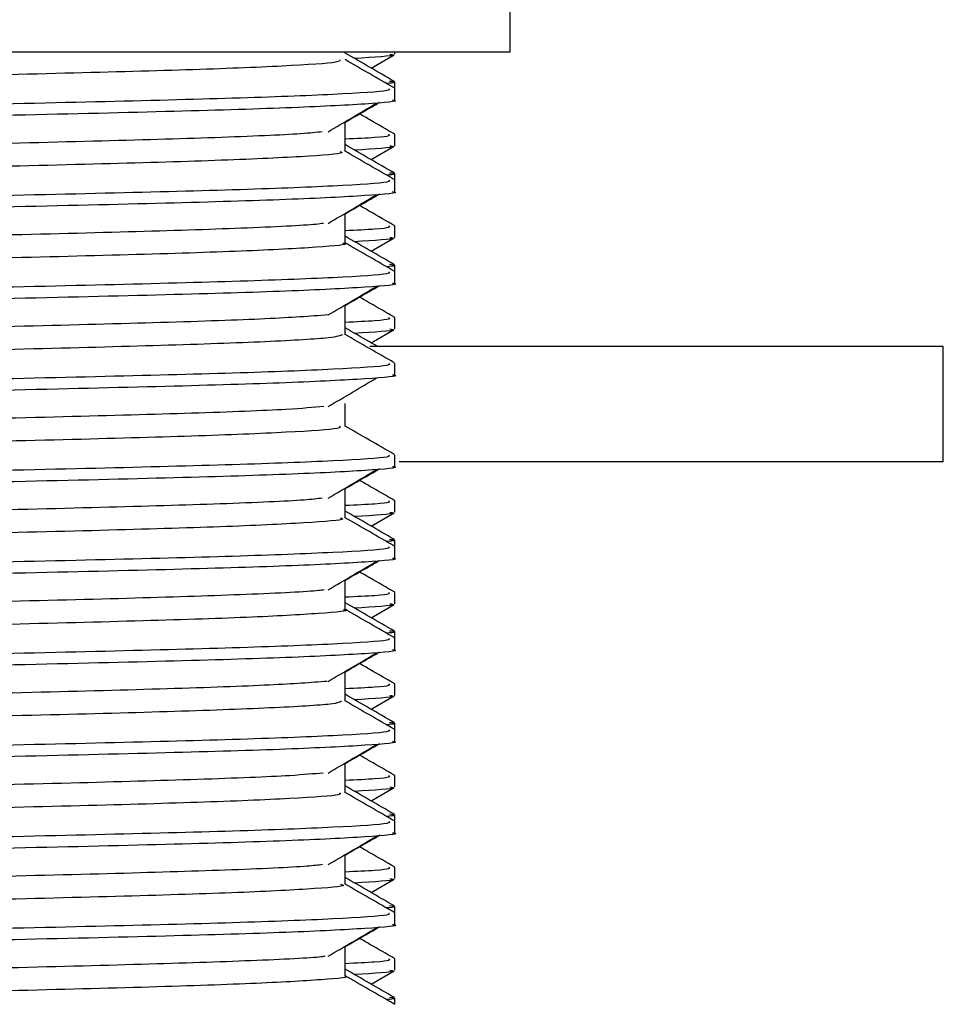
# Model space of a CAD drawing. Units: millimetres. Extents: x 3 to 2496, y 5 to 2495.
# Drawn here: x 1933 to 1949, y 1158 to 1175 of the extents above; entities that cross this region are included whole.
import ezdxf

# ---------------------------------------------------------------- set-up
doc = ezdxf.new("R2010")
doc.units = ezdxf.units.MM

msp = doc.modelspace()

# ---------------------------------------------------------------- linework, layer by layer
at = {"color": 7, "linetype": 'Continuous', "lineweight": 25}
for p, q in [((1941.047, 1174.019), (1941.047, 1176.919)), ((1941.047, 1174.019), (1911.047, 1174.019)), ((1938.187, 1173.999), (1938.187, 1174.026)), ((1938.637, 1173.744), (1939.037, 1173.975)), ((1939.047, 1173.985), (1939.047, 1174.019)), ((1939.047, 1173.389), (1939.047, 1173.504)), ((1939.047, 1173.191), (1939.047, 1173.389)), ((1939.047, 1172.397), (1939.047, 1172.595)), ((1938.637, 1172.156), (1939.037, 1172.388)), ((1939.047, 1171.802), (1939.047, 1171.916)), ((1939.047, 1171.603), (1939.047, 1171.802)), ((1939.047, 1170.81), (1939.047, 1171.008)), ((1938.637, 1170.569), (1939.037, 1170.8)), ((1939.047, 1170.214), (1939.047, 1170.329)), ((1939.047, 1170.016), (1939.047, 1170.214)), ((1939.047, 1169.222), (1939.047, 1169.42)), ((1938.637, 1168.981), (1939.037, 1169.213)), ((1948.547, 1168.919), (1938.615, 1168.919)), ((1948.547, 1166.919), (1948.547, 1168.919)), ((1939.047, 1168.428), (1939.047, 1168.627)), ((1939.047, 1166.841), (1939.047, 1167.039)), ((1948.547, 1166.919), (1939.125, 1166.919)), ((1939.047, 1166.047), (1939.047, 1166.245)), ((1938.637, 1165.806), (1939.037, 1166.038)), ((1939.047, 1165.452), (1939.047, 1165.566)), ((1939.047, 1165.253), (1939.047, 1165.452)), ((1939.047, 1164.46), (1939.047, 1164.658)), ((1938.637, 1164.219), (1939.037, 1164.45)), ((1939.047, 1163.864), (1939.047, 1163.979)), ((1939.047, 1163.666), (1939.047, 1163.864)), ((1938.187, 1163.153), (1938.187, 1163.28)), ((1938.187, 1162.887), (1938.187, 1163.047)), ((1939.047, 1162.872), (1939.047, 1163.07)), ((1938.637, 1162.631), (1939.037, 1162.863)), ((1939.047, 1162.277), (1939.047, 1162.391)), ((1939.047, 1162.078), (1939.047, 1162.277)), ((1938.187, 1161.525), (1938.187, 1161.692)), ((1938.187, 1161.299), (1938.187, 1161.489)), ((1939.047, 1161.285), (1939.047, 1161.483)), ((1938.637, 1161.044), (1939.037, 1161.275)), ((1939.047, 1160.689), (1939.047, 1160.804)), ((1939.047, 1160.491), (1939.047, 1160.689)), ((1939.047, 1159.697), (1939.047, 1159.895)), ((1938.637, 1159.456), (1939.037, 1159.688)), ((1939.047, 1159.102), (1939.047, 1159.216)), ((1939.047, 1158.903), (1939.047, 1159.102)), ((1939.047, 1158.11), (1939.047, 1158.308)), ((1938.637, 1157.869), (1939.037, 1158.1)), ((1939.047, 1157.514), (1939.047, 1157.629))]:
    msp.add_line(p, q, dxfattribs=at)
for points, knots in [([(1939.04, 1173.511), (1938.897, 1173.594), (1938.613, 1173.758), (1938.328, 1173.922), (1938.187, 1174.004)], [0, 0, 0, 0, 0.503544, 1, 1, 1, 1]), ([(1938.964, 1173.985), (1938.991, 1173.98), (1939.117, 1173.955), (1938.688, 1173.929), (1938.351, 1173.909)], [0, 0, 0, 0, 0.213819, 1, 1, 1, 1]), ([(1938.097, 1173.885), (1938.1, 1173.872), (1938.107, 1173.837), (1937.202, 1173.777), (1935.55, 1173.71), (1933.236, 1173.649), (1930.45, 1173.581), (1927.367, 1173.514), (1924.199, 1173.452), (1921.15, 1173.385), (1918.434, 1173.318), (1916.213, 1173.256), (1914.689, 1173.188), (1913.925, 1173.133), (1913.985, 1173.102), (1914.004, 1173.093)], [0, 0, 0, 0, 0.052765, 0.136091, 0.219044, 0.300458, 0.383748, 0.466758, 0.548153, 0.631405, 0.714468, 0.795851, 0.879062, 0.962176, 1, 1, 1, 1]), ([(1939.037, 1173.399), (1938.894, 1173.481), (1938.61, 1173.645), (1938.327, 1173.809), (1938.187, 1173.889)], [0, 0, 0, 0, 0.506486, 1, 1, 1, 1]), ([(1938.905, 1173.481), (1938.971, 1173.487), (1939.098, 1173.497), (1939, 1173.507), (1938.953, 1173.512)], [0, 0, 0, 0, 0.5130883, 1, 1, 1, 1]), ([(1938.943, 1173.389), (1938.956, 1173.377), (1938.993, 1173.344), (1938.089, 1173.286), (1936.373, 1173.219), (1933.93, 1173.157), (1930.766, 1173.084), (1926.964, 1173.008), (1922.838, 1172.933), (1919.047, 1172.849), (1915.902, 1172.774), (1913.866, 1172.693), (1912.951, 1172.633), (1913.122, 1172.602), (1913.154, 1172.596)], [0, 0, 0, 0, 0.046852, 0.130303, 0.213581, 0.295169, 0.378586, 0.479032, 0.578147, 0.67929, 0.778297, 0.878888, 0.977583, 1, 1, 1, 1]), ([(1939.01, 1173.191), (1939.022, 1173.189), (1939.162, 1173.166), (1938.61, 1173.12), (1937.312, 1173.052), (1935.142, 1172.987), (1932.335, 1172.921), (1929.033, 1172.85), (1925.517, 1172.785), (1922.038, 1172.717), (1918.87, 1172.646), (1916.222, 1172.582), (1914.298, 1172.515), (1913.182, 1172.451), (1913.145, 1172.413), (1913.129, 1172.397)], [0, 0, 0, 0, 0.0076567, 0.0900608, 0.1736404, 0.2556092, 0.3410284, 0.4276753, 0.5125266, 0.5981636, 0.6847711, 0.7679722, 0.8522268, 0.9372767, 1, 1, 1, 1]), ([(1937.891, 1172.64), (1938.033, 1172.723), (1938.316, 1172.888), (1938.594, 1173.054), (1938.733, 1173.136)], [0, 0, 0, 0, 0.500361, 1, 1, 1, 1]), ([(1938.179, 1172.8), (1938.322, 1172.883), (1938.526, 1173), (1938.73, 1173.118), (1938.79, 1173.153)], [0, 0, 0, 0, 0.702524, 1, 1, 1, 1]), ([(1939.047, 1172.596), (1938.903, 1172.679), (1938.7, 1172.797), (1938.497, 1172.914), (1938.437, 1172.949)], [0, 0, 0, 0, 0.704873, 1, 1, 1, 1]), ([(1938.187, 1172.412), (1938.187, 1172.478), (1938.187, 1172.609), (1938.187, 1172.74), (1938.187, 1172.805)], [0, 0, 0, 0, 0.504477, 1, 1, 1, 1]), ([(1937.792, 1172.639), (1937.687, 1172.628), (1937.382, 1172.594), (1936.028, 1172.536), (1933.904, 1172.475), (1931.219, 1172.408), (1928.195, 1172.34), (1925.029, 1172.278), (1921.929, 1172.212), (1919.106, 1172.144), (1916.74, 1172.082), (1915.017, 1172.016), (1914.024, 1171.953), (1913.993, 1171.917), (1913.98, 1171.901)], [0, 0, 0, 0, 0.0470732, 0.1365424, 0.2239849, 0.3129974, 0.4025019, 0.4899767, 0.5789222, 0.6684588, 0.7559722, 0.8448477, 0.934413, 1, 1, 1, 1]), ([(1938.187, 1172.298), (1938.187, 1172.364), (1938.187, 1172.496), (1938.187, 1172.628), (1938.187, 1172.695)], [0, 0, 0, 0, 0.500704, 1, 1, 1, 1]), ([(1938.939, 1172.596), (1938.964, 1172.577), (1939, 1172.549), (1938.378, 1172.52), (1938.187, 1172.511)], [0, 0, 0, 0, 0.692824, 1, 1, 1, 1]), ([(1939.04, 1171.924), (1938.897, 1172.006), (1938.613, 1172.17), (1938.328, 1172.335), (1938.187, 1172.416)], [0, 0, 0, 0, 0.503565, 1, 1, 1, 1]), ([(1938.964, 1172.397), (1938.991, 1172.392), (1939.117, 1172.367), (1938.688, 1172.342), (1938.351, 1172.321)], [0, 0, 0, 0, 0.21382, 1, 1, 1, 1]), ([(1938.094, 1172.298), (1938.118, 1172.29), (1938.204, 1172.261), (1937.511, 1172.208), (1936.061, 1172.14), (1933.895, 1172.078), (1931.221, 1172.011), (1928.195, 1171.943), (1925.029, 1171.882), (1921.929, 1171.815), (1919.106, 1171.747), (1916.74, 1171.685), (1915.018, 1171.619), (1914.028, 1171.557), (1913.997, 1171.521), (1913.984, 1171.505)], [0, 0, 0, 0, 0.031272, 0.114209, 0.197512, 0.278928, 0.361805, 0.445141, 0.526587, 0.609402, 0.692767, 0.774249, 0.856999, 0.940392, 1, 1, 1, 1]), ([(1939.037, 1171.811), (1938.894, 1171.894), (1938.61, 1172.057), (1938.327, 1172.221), (1938.187, 1172.302)], [0, 0, 0, 0, 0.506534, 1, 1, 1, 1]), ([(1938.905, 1171.894), (1938.971, 1171.899), (1939.098, 1171.909), (1939, 1171.919), (1938.953, 1171.924)], [0, 0, 0, 0, 0.51305, 1, 1, 1, 1]), ([(1938.943, 1171.802), (1938.956, 1171.79), (1938.993, 1171.757), (1938.089, 1171.698), (1936.373, 1171.631), (1933.93, 1171.569), (1930.766, 1171.497), (1926.964, 1171.421), (1922.838, 1171.345), (1919.047, 1171.261), (1915.902, 1171.186), (1913.866, 1171.105), (1912.951, 1171.046), (1913.122, 1171.014), (1913.154, 1171.008)], [0, 0, 0, 0, 0.046853, 0.130303, 0.213582, 0.29517, 0.378588, 0.479035, 0.57815, 0.679294, 0.778301, 0.878893, 0.977588, 1, 1, 1, 1]), ([(1939.01, 1171.603), (1939.022, 1171.601), (1939.162, 1171.578), (1938.61, 1171.533), (1937.312, 1171.464), (1935.142, 1171.4), (1932.335, 1171.334), (1929.033, 1171.262), (1925.517, 1171.197), (1922.038, 1171.129), (1918.87, 1171.059), (1916.222, 1170.995), (1914.298, 1170.928), (1913.182, 1170.864), (1913.145, 1170.826), (1913.129, 1170.81)], [0, 0, 0, 0, 0.007657, 0.090061, 0.17364, 0.255609, 0.341028, 0.427675, 0.512527, 0.598164, 0.684771, 0.767972, 0.852227, 0.937277, 1, 1, 1, 1]), ([(1937.891, 1171.052), (1938.033, 1171.135), (1938.317, 1171.301), (1938.594, 1171.466), (1938.733, 1171.549)], [0, 0, 0, 0, 0.500389, 1, 1, 1, 1]), ([(1938.179, 1171.213), (1938.322, 1171.295), (1938.526, 1171.413), (1938.73, 1171.531), (1938.79, 1171.566)], [0, 0, 0, 0, 0.702562, 1, 1, 1, 1]), ([(1939.047, 1171.009), (1938.903, 1171.092), (1938.7, 1171.209), (1938.497, 1171.327), (1938.437, 1171.361)], [0, 0, 0, 0, 0.704916, 1, 1, 1, 1]), ([(1938.187, 1170.824), (1938.187, 1170.89), (1938.187, 1171.021), (1938.187, 1171.152), (1938.187, 1171.217)], [0, 0, 0, 0, 0.50451, 1, 1, 1, 1]), ([(1937.813, 1171.052), (1937.776, 1171.046), (1937.594, 1171.019), (1936.475, 1170.966), (1934.531, 1170.903), (1931.963, 1170.839), (1929.013, 1170.77), (1925.863, 1170.707), (1922.726, 1170.643), (1919.807, 1170.574), (1917.315, 1170.51), (1915.375, 1170.446), (1914.246, 1170.378), (1913.775, 1170.335), (1913.909, 1170.314), (1913.91, 1170.313)], [0, 0, 0, 0, 0.023389, 0.113054, 0.20094, 0.289334, 0.379008, 0.466978, 0.555281, 0.64496, 0.73302, 0.821228, 0.91091, 0.999067, 1, 1, 1, 1]), ([(1938.187, 1170.71), (1938.187, 1170.776), (1938.187, 1170.909), (1938.187, 1171.041), (1938.187, 1171.107)], [0, 0, 0, 0, 0.5007577, 1, 1, 1, 1]), ([(1938.939, 1171.008), (1938.964, 1170.989), (1939, 1170.962), (1938.378, 1170.932), (1938.187, 1170.923)], [0, 0, 0, 0, 0.692838, 1, 1, 1, 1]), ([(1938.145, 1170.711), (1938.159, 1170.708), (1938.286, 1170.684), (1937.759, 1170.638), (1936.527, 1170.57), (1934.517, 1170.507), (1931.967, 1170.442), (1929.012, 1170.373), (1925.863, 1170.31), (1922.725, 1170.246), (1919.809, 1170.177), (1917.308, 1170.114), (1915.401, 1170.049), (1914.149, 1169.981), (1913.988, 1169.939), (1913.908, 1169.917)], [0, 0, 0, 0, 0.009907, 0.092274, 0.175741, 0.257553, 0.339837, 0.423313, 0.505203, 0.587402, 0.670883, 0.752857, 0.834968, 0.918451, 1, 1, 1, 1]), ([(1939.04, 1170.336), (1938.897, 1170.419), (1938.613, 1170.583), (1938.328, 1170.747), (1938.187, 1170.829)], [0, 0, 0, 0, 0.503585, 1, 1, 1, 1]), ([(1939.037, 1170.224), (1938.894, 1170.306), (1938.61, 1170.47), (1938.327, 1170.634), (1938.187, 1170.714)], [0, 0, 0, 0, 0.506583, 1, 1, 1, 1]), ([(1938.964, 1170.81), (1938.991, 1170.805), (1939.117, 1170.78), (1938.688, 1170.754), (1938.351, 1170.734)], [0, 0, 0, 0, 0.21382, 1, 1, 1, 1]), ([(1938.905, 1170.306), (1938.971, 1170.312), (1939.098, 1170.322), (1939, 1170.332), (1938.953, 1170.337)], [0, 0, 0, 0, 0.5130113, 1, 1, 1, 1]), ([(1938.943, 1170.214), (1938.956, 1170.202), (1938.993, 1170.169), (1938.089, 1170.111), (1936.373, 1170.044), (1933.93, 1169.982), (1930.766, 1169.909), (1926.964, 1169.833), (1922.838, 1169.758), (1919.047, 1169.674), (1915.902, 1169.599), (1913.866, 1169.518), (1912.951, 1169.458), (1913.122, 1169.427), (1913.154, 1169.421)], [0, 0, 0, 0, 0.0468529, 0.1303039, 0.2135834, 0.2951718, 0.3785898, 0.4790372, 0.5781533, 0.6792972, 0.7783053, 0.8788976, 0.9775935, 1, 1, 1, 1]), ([(1939.01, 1170.016), (1939.022, 1170.014), (1939.162, 1169.991), (1938.61, 1169.945), (1937.312, 1169.877), (1935.142, 1169.812), (1932.335, 1169.746), (1929.033, 1169.675), (1925.517, 1169.61), (1922.038, 1169.542), (1918.87, 1169.471), (1916.222, 1169.407), (1914.298, 1169.34), (1913.182, 1169.276), (1913.145, 1169.238), (1913.129, 1169.222)], [0, 0, 0, 0, 0.007657, 0.090061, 0.17364, 0.255609, 0.341028, 0.427675, 0.512527, 0.598164, 0.684771, 0.767972, 0.852227, 0.937277, 1, 1, 1, 1]), ([(1937.891, 1169.465), (1938.033, 1169.548), (1938.317, 1169.713), (1938.594, 1169.879), (1938.733, 1169.961)], [0, 0, 0, 0, 0.500416, 1, 1, 1, 1]), ([(1938.179, 1169.625), (1938.322, 1169.708), (1938.526, 1169.825), (1938.73, 1169.943), (1938.79, 1169.978)], [0, 0, 0, 0, 0.702601, 1, 1, 1, 1]), ([(1939.047, 1169.421), (1938.903, 1169.504), (1938.7, 1169.622), (1938.497, 1169.739), (1938.437, 1169.774)], [0, 0, 0, 0, 0.704958, 1, 1, 1, 1]), ([(1938.187, 1169.237), (1938.187, 1169.303), (1938.187, 1169.434), (1938.187, 1169.565), (1938.187, 1169.63)], [0, 0, 0, 0, 0.504542, 1, 1, 1, 1]), ([(1938.187, 1169.123), (1938.187, 1169.189), (1938.187, 1169.321), (1938.187, 1169.454), (1938.187, 1169.52)], [0, 0, 0, 0, 0.500811, 1, 1, 1, 1]), ([(1937.891, 1169.465), (1937.58, 1169.442), (1936.962, 1169.397), (1935.094, 1169.332), (1932.684, 1169.269), (1929.814, 1169.201), (1926.696, 1169.135), (1923.537, 1169.073), (1920.54, 1169.005), (1917.919, 1168.939), (1915.821, 1168.877), (1914.465, 1168.808), (1913.851, 1168.758), (1913.961, 1168.731), (1913.984, 1168.726)], [0, 0, 0, 0, 0.0896109, 0.1782161, 0.2659199, 0.3555452, 0.4442314, 0.5318736, 0.6214784, 0.7102426, 0.7978296, 0.8874107, 0.9762498, 1, 1, 1, 1]), ([(1938.939, 1169.421), (1938.964, 1169.402), (1939, 1169.374), (1938.378, 1169.345), (1938.187, 1169.336)], [0, 0, 0, 0, 0.692853, 1, 1, 1, 1]), ([(1938.745, 1168.919), (1938.7, 1168.945), (1938.514, 1169.052), (1938.328, 1169.16), (1938.187, 1169.241)], [0, 0, 0, 0, 0.24094, 1, 1, 1, 1]), ([(1938.964, 1169.222), (1938.991, 1169.217), (1939.117, 1169.192), (1938.688, 1169.167), (1938.351, 1169.146)], [0, 0, 0, 0, 0.21382, 1, 1, 1, 1]), ([(1938.139, 1169.122), (1938.101, 1169.105), (1938.017, 1169.065), (1936.913, 1169), (1935.107, 1168.935), (1932.681, 1168.872), (1929.815, 1168.804), (1926.696, 1168.738), (1923.537, 1168.676), (1920.54, 1168.608), (1917.919, 1168.542), (1915.821, 1168.48), (1914.467, 1168.411), (1913.853, 1168.362), (1913.959, 1168.335), (1913.98, 1168.33)], [0, 0, 0, 0, 0.070303, 0.153795, 0.23632, 0.318006, 0.401482, 0.484083, 0.565712, 0.649168, 0.731842, 0.813419, 0.896853, 0.979597, 1, 1, 1, 1]), ([(1939.037, 1168.636), (1938.894, 1168.719), (1938.61, 1168.882), (1938.327, 1169.046), (1938.187, 1169.127)], [0, 0, 0, 0, 0.506631, 1, 1, 1, 1]), ([(1938.943, 1168.627), (1938.956, 1168.615), (1938.993, 1168.582), (1938.089, 1168.523), (1936.373, 1168.456), (1933.93, 1168.394), (1930.766, 1168.322), (1926.964, 1168.246), (1922.838, 1168.17), (1919.047, 1168.086), (1915.902, 1168.011), (1913.866, 1167.93), (1912.951, 1167.871), (1913.122, 1167.839), (1913.154, 1167.833)], [0, 0, 0, 0, 0.046853, 0.130305, 0.213585, 0.295173, 0.378592, 0.47904, 0.578156, 0.679301, 0.778309, 0.878902, 0.977599, 1, 1, 1, 1]), ([(1939.01, 1168.428), (1939.022, 1168.426), (1939.162, 1168.403), (1938.61, 1168.358), (1937.312, 1168.289), (1935.142, 1168.225), (1932.335, 1168.159), (1929.033, 1168.087), (1925.517, 1168.022), (1922.038, 1167.954), (1918.87, 1167.884), (1916.222, 1167.82), (1914.298, 1167.753), (1913.182, 1167.689), (1913.145, 1167.651), (1913.129, 1167.635)], [0, 0, 0, 0, 0.007657, 0.090061, 0.17364, 0.255609, 0.341028, 0.427675, 0.512527, 0.598164, 0.684771, 0.767972, 0.852227, 0.937277, 1, 1, 1, 1]), ([(1937.891, 1167.877), (1938.033, 1167.96), (1938.318, 1168.126), (1938.594, 1168.291), (1938.733, 1168.374)], [0, 0, 0, 0, 0.500443, 1, 1, 1, 1]), ([(1937.816, 1167.877), (1937.633, 1167.861), (1937.202, 1167.822), (1935.63, 1167.76), (1933.373, 1167.699), (1930.601, 1167.631), (1927.529, 1167.564), (1924.36, 1167.502), (1921.3, 1167.435), (1918.562, 1167.368), (1916.313, 1167.306), (1914.748, 1167.239), (1913.94, 1167.182), (1913.988, 1167.15), (1914.004, 1167.138)], [0, 0, 0, 0, 0.066206, 0.155364, 0.242748, 0.332109, 0.421323, 0.508698, 0.598012, 0.687279, 0.77465, 0.863915, 0.953232, 1, 1, 1, 1]), ([(1938.187, 1167.535), (1938.187, 1167.601), (1938.187, 1167.734), (1938.187, 1167.866), (1938.187, 1167.932)], [0, 0, 0, 0, 0.5008643, 1, 1, 1, 1]), ([(1938.092, 1167.535), (1938.102, 1167.523), (1938.128, 1167.489), (1937.267, 1167.431), (1935.653, 1167.364), (1933.367, 1167.302), (1930.602, 1167.234), (1927.529, 1167.167), (1924.36, 1167.106), (1921.3, 1167.038), (1918.562, 1166.971), (1916.313, 1166.909), (1914.749, 1166.842), (1913.944, 1166.785), (1913.989, 1166.753), (1914.005, 1166.743)], [0, 0, 0, 0, 0.048529, 0.131798, 0.214838, 0.296225, 0.379454, 0.462545, 0.543924, 0.627109, 0.71025, 0.791625, 0.874764, 0.957951, 1, 1, 1, 1]), ([(1939.037, 1167.049), (1938.894, 1167.131), (1938.61, 1167.295), (1938.327, 1167.459), (1938.187, 1167.539)], [0, 0, 0, 0, 0.506679, 1, 1, 1, 1]), ([(1938.943, 1167.039), (1938.956, 1167.027), (1938.993, 1166.994), (1938.089, 1166.936), (1936.373, 1166.869), (1933.93, 1166.807), (1930.766, 1166.734), (1926.964, 1166.658), (1922.838, 1166.583), (1919.047, 1166.499), (1915.902, 1166.424), (1913.866, 1166.343), (1912.951, 1166.283), (1913.122, 1166.252), (1913.154, 1166.246)], [0, 0, 0, 0, 0.046853, 0.130305, 0.213586, 0.295175, 0.378594, 0.479042, 0.578159, 0.679304, 0.778313, 0.878907, 0.977604, 1, 1, 1, 1]), ([(1939.01, 1166.841), (1939.022, 1166.839), (1939.162, 1166.816), (1938.61, 1166.77), (1937.312, 1166.702), (1935.142, 1166.637), (1932.335, 1166.571), (1929.033, 1166.5), (1925.517, 1166.435), (1922.038, 1166.367), (1918.87, 1166.296), (1916.222, 1166.232), (1914.298, 1166.165), (1913.182, 1166.101), (1913.145, 1166.063), (1913.129, 1166.047)], [0, 0, 0, 0, 0.007657, 0.090061, 0.17364, 0.255609, 0.341028, 0.427675, 0.512527, 0.598164, 0.684771, 0.767972, 0.852227, 0.937277, 1, 1, 1, 1]), ([(1937.891, 1166.29), (1938.034, 1166.373), (1938.318, 1166.538), (1938.594, 1166.704), (1938.733, 1166.786)], [0, 0, 0, 0, 0.50047, 1, 1, 1, 1]), ([(1938.179, 1166.45), (1938.322, 1166.533), (1938.526, 1166.65), (1938.73, 1166.768), (1938.79, 1166.803)], [0, 0, 0, 0, 0.7026784, 1, 1, 1, 1]), ([(1939.047, 1166.246), (1938.903, 1166.329), (1938.7, 1166.447), (1938.497, 1166.564), (1938.437, 1166.599)], [0, 0, 0, 0, 0.705044, 1, 1, 1, 1]), ([(1938.187, 1166.062), (1938.187, 1166.128), (1938.187, 1166.259), (1938.187, 1166.39), (1938.187, 1166.455)], [0, 0, 0, 0, 0.504608, 1, 1, 1, 1]), ([(1937.792, 1166.289), (1937.703, 1166.279), (1937.425, 1166.246), (1936.119, 1166.19), (1934.029, 1166.128), (1931.366, 1166.062), (1928.356, 1165.994), (1925.192, 1165.932), (1922.083, 1165.866), (1919.241, 1165.797), (1916.848, 1165.735), (1915.088, 1165.669), (1914.046, 1165.606), (1913.993, 1165.568), (1913.969, 1165.551)], [0, 0, 0, 0, 0.042463, 0.131992, 0.219494, 0.308406, 0.397965, 0.485509, 0.57435, 0.663936, 0.751529, 0.840295, 0.929904, 1, 1, 1, 1]), ([(1938.187, 1165.948), (1938.187, 1166.014), (1938.187, 1166.146), (1938.187, 1166.279), (1938.187, 1166.345)], [0, 0, 0, 0, 0.500917, 1, 1, 1, 1]), ([(1938.939, 1166.246), (1938.964, 1166.227), (1939, 1166.199), (1938.378, 1166.17), (1938.187, 1166.161)], [0, 0, 0, 0, 0.692882, 1, 1, 1, 1]), ([(1938.099, 1165.948), (1938.124, 1165.941), (1938.222, 1165.913), (1937.564, 1165.861), (1936.155, 1165.793), (1934.02, 1165.731), (1931.369, 1165.665), (1928.355, 1165.597), (1925.192, 1165.535), (1922.083, 1165.469), (1919.241, 1165.401), (1916.848, 1165.338), (1915.089, 1165.273), (1914.051, 1165.209), (1913.997, 1165.172), (1913.973, 1165.155)], [0, 0, 0, 0, 0.027123, 0.109962, 0.19331, 0.274771, 0.357546, 0.440922, 0.522423, 0.605131, 0.688533, 0.770079, 0.852717, 0.93614, 1, 1, 1, 1]), ([(1939.04, 1165.574), (1938.897, 1165.656), (1938.613, 1165.82), (1938.328, 1165.985), (1938.187, 1166.066)], [0, 0, 0, 0, 0.503646, 1, 1, 1, 1]), ([(1939.037, 1165.461), (1938.893, 1165.544), (1938.61, 1165.708), (1938.327, 1165.871), (1938.187, 1165.952)], [0, 0, 0, 0, 0.506728, 1, 1, 1, 1]), ([(1938.964, 1166.047), (1938.991, 1166.042), (1939.117, 1166.017), (1938.688, 1165.992), (1938.351, 1165.971)], [0, 0, 0, 0, 0.21382, 1, 1, 1, 1]), ([(1938.905, 1165.544), (1938.971, 1165.549), (1939.098, 1165.559), (1939, 1165.569), (1938.953, 1165.574)], [0, 0, 0, 0, 0.512896, 1, 1, 1, 1]), ([(1938.943, 1165.452), (1938.956, 1165.44), (1938.993, 1165.407), (1938.089, 1165.348), (1936.373, 1165.281), (1933.93, 1165.219), (1930.766, 1165.147), (1926.964, 1165.071), (1922.838, 1164.995), (1919.047, 1164.911), (1915.902, 1164.836), (1913.866, 1164.755), (1912.951, 1164.696), (1913.122, 1164.664), (1913.154, 1164.658)], [0, 0, 0, 0, 0.046854, 0.130306, 0.213587, 0.295176, 0.378596, 0.479045, 0.578162, 0.679308, 0.778317, 0.878911, 0.977609, 1, 1, 1, 1]), ([(1939.01, 1165.253), (1939.022, 1165.251), (1939.162, 1165.228), (1938.61, 1165.183), (1937.312, 1165.114), (1935.142, 1165.05), (1932.335, 1164.984), (1929.033, 1164.912), (1925.517, 1164.847), (1922.038, 1164.779), (1918.87, 1164.709), (1916.222, 1164.645), (1914.298, 1164.578), (1913.182, 1164.514), (1913.145, 1164.476), (1913.129, 1164.46)], [0, 0, 0, 0, 0.007657, 0.090061, 0.17364, 0.255609, 0.341028, 0.427675, 0.512527, 0.598164, 0.684771, 0.767972, 0.852227, 0.937277, 1, 1, 1, 1]), ([(1938.179, 1164.863), (1938.322, 1164.945), (1938.526, 1165.063), (1938.73, 1165.181), (1938.79, 1165.216)], [0, 0, 0, 0, 0.702717, 1, 1, 1, 1]), ([(1937.891, 1164.702), (1938.034, 1164.785), (1938.318, 1164.951), (1938.595, 1165.116), (1938.733, 1165.199)], [0, 0, 0, 0, 0.500496, 1, 1, 1, 1]), ([(1939.047, 1164.659), (1938.903, 1164.742), (1938.7, 1164.859), (1938.497, 1164.977), (1938.437, 1165.011)], [0, 0, 0, 0, 0.705087, 1, 1, 1, 1]), ([(1938.187, 1164.474), (1938.187, 1164.54), (1938.187, 1164.671), (1938.187, 1164.802), (1938.187, 1164.867)], [0, 0, 0, 0, 0.50464, 1, 1, 1, 1]), ([(1938.187, 1164.36), (1938.187, 1164.426), (1938.187, 1164.559), (1938.187, 1164.691), (1938.187, 1164.757)], [0, 0, 0, 0, 0.50097, 1, 1, 1, 1]), ([(1937.824, 1164.702), (1937.796, 1164.697), (1937.633, 1164.671), (1936.556, 1164.62), (1934.649, 1164.556), (1932.104, 1164.492), (1929.17, 1164.424), (1926.025, 1164.36), (1922.883, 1164.296), (1919.948, 1164.228), (1917.429, 1164.163), (1915.458, 1164.1), (1914.283, 1164.031), (1913.789, 1163.987), (1913.921, 1163.964), (1913.929, 1163.963)], [0, 0, 0, 0, 0.018799, 0.108478, 0.1965, 0.284753, 0.374436, 0.462552, 0.550708, 0.640392, 0.728606, 0.816665, 0.906347, 0.994655, 1, 1, 1, 1]), ([(1938.939, 1164.658), (1938.964, 1164.639), (1939, 1164.612), (1938.378, 1164.582), (1938.187, 1164.573)], [0, 0, 0, 0, 0.692896, 1, 1, 1, 1]), ([(1939.04, 1163.986), (1938.897, 1164.069), (1938.613, 1164.233), (1938.328, 1164.397), (1938.187, 1164.479)], [0, 0, 0, 0, 0.503666, 1, 1, 1, 1]), ([(1939.037, 1163.874), (1938.893, 1163.956), (1938.61, 1164.12), (1938.327, 1164.284), (1938.187, 1164.364)], [0, 0, 0, 0, 0.506776, 1, 1, 1, 1]), ([(1938.964, 1164.46), (1938.991, 1164.455), (1939.117, 1164.43), (1938.688, 1164.404), (1938.351, 1164.384)], [0, 0, 0, 0, 0.21382, 1, 1, 1, 1]), ([(1938.161, 1164.361), (1938.17, 1164.359), (1938.301, 1164.336), (1937.799, 1164.292), (1936.613, 1164.223), (1934.634, 1164.16), (1932.109, 1164.095), (1929.169, 1164.027), (1926.025, 1163.963), (1922.883, 1163.899), (1919.948, 1163.831), (1917.429, 1163.767), (1915.458, 1163.703), (1914.286, 1163.634), (1913.789, 1163.591), (1913.916, 1163.569), (1913.921, 1163.568)], [0, 0, 0, 0, 0.0058357, 0.0881091, 0.1716247, 0.2535969, 0.3357835, 0.4193027, 0.5013624, 0.5834592, 0.6669792, 0.7491294, 0.8311366, 0.9146541, 0.9968923, 1, 1, 1, 1]), ([(1938.943, 1163.864), (1938.956, 1163.852), (1938.993, 1163.819), (1938.089, 1163.761), (1936.373, 1163.694), (1933.93, 1163.632), (1930.766, 1163.559), (1926.964, 1163.483), (1922.838, 1163.408), (1919.047, 1163.324), (1915.902, 1163.249), (1913.866, 1163.168), (1912.951, 1163.108), (1913.122, 1163.077), (1913.154, 1163.071)], [0, 0, 0, 0, 0.046854, 0.130307, 0.213588, 0.295178, 0.378598, 0.479047, 0.578165, 0.679311, 0.778322, 0.878916, 0.977614, 1, 1, 1, 1]), ([(1938.905, 1163.956), (1938.971, 1163.962), (1939.098, 1163.972), (1939, 1163.982), (1938.953, 1163.987)], [0, 0, 0, 0, 0.512857, 1, 1, 1, 1]), ([(1939.01, 1163.666), (1939.022, 1163.664), (1939.162, 1163.641), (1938.61, 1163.595), (1937.312, 1163.527), (1935.142, 1163.462), (1932.335, 1163.396), (1929.033, 1163.325), (1925.517, 1163.26), (1922.038, 1163.192), (1918.87, 1163.121), (1916.222, 1163.057), (1914.298, 1162.99), (1913.182, 1162.926), (1913.145, 1162.888), (1913.129, 1162.872)], [0, 0, 0, 0, 0.007657, 0.090061, 0.17364, 0.255609, 0.341028, 0.427675, 0.512527, 0.598164, 0.684771, 0.767972, 0.852227, 0.937277, 1, 1, 1, 1]), ([(1937.891, 1163.115), (1938.034, 1163.198), (1938.319, 1163.363), (1938.595, 1163.529), (1938.733, 1163.611)], [0, 0, 0, 0, 0.500523, 1, 1, 1, 1]), ([(1938.179, 1163.275), (1938.322, 1163.358), (1938.526, 1163.475), (1938.73, 1163.593), (1938.79, 1163.628)], [0, 0, 0, 0, 0.702756, 1, 1, 1, 1]), ([(1939.047, 1163.071), (1938.903, 1163.154), (1938.7, 1163.272), (1938.497, 1163.389), (1938.437, 1163.424)], [0, 0, 0, 0, 0.70513, 1, 1, 1, 1]), ([(1938.187, 1162.773), (1938.187, 1162.839), (1938.187, 1162.971), (1938.187, 1163.104), (1938.187, 1163.17)], [0, 0, 0, 0, 0.501023, 1, 1, 1, 1]), ([(1937.877, 1163.115), (1937.592, 1163.093), (1937.012, 1163.05), (1935.202, 1162.985), (1932.821, 1162.922), (1929.969, 1162.854), (1926.859, 1162.788), (1923.696, 1162.726), (1920.686, 1162.658), (1918.041, 1162.592), (1915.913, 1162.53), (1914.515, 1162.462), (1913.867, 1162.41), (1913.968, 1162.382), (1913.992, 1162.376)], [0, 0, 0, 0, 0.085361, 0.174058, 0.261635, 0.351193, 0.439965, 0.527491, 0.617023, 0.705869, 0.79335, 0.882853, 0.971769, 1, 1, 1, 1]), ([(1938.939, 1163.071), (1938.964, 1163.052), (1939, 1163.024), (1938.378, 1162.995), (1938.187, 1162.986)], [0, 0, 0, 0, 0.692911, 1, 1, 1, 1]), ([(1939.04, 1162.399), (1938.897, 1162.481), (1938.613, 1162.645), (1938.328, 1162.81), (1938.187, 1162.891)], [0, 0, 0, 0, 0.503687, 1, 1, 1, 1]), ([(1938.964, 1162.872), (1938.991, 1162.867), (1939.117, 1162.842), (1938.688, 1162.817), (1938.351, 1162.796)], [0, 0, 0, 0, 0.2138201, 1, 1, 1, 1]), ([(1938.126, 1162.772), (1938.1, 1162.756), (1938.04, 1162.717), (1936.986, 1162.654), (1935.217, 1162.588), (1932.817, 1162.526), (1929.97, 1162.457), (1926.859, 1162.391), (1923.696, 1162.329), (1920.686, 1162.261), (1918.041, 1162.195), (1915.913, 1162.133), (1914.517, 1162.065), (1913.869, 1162.014), (1913.967, 1161.986), (1913.989, 1161.98)], [0, 0, 0, 0, 0.066056, 0.14952, 0.23216, 0.313757, 0.3972, 0.479912, 0.561461, 0.64488, 0.72766, 0.809168, 0.89256, 0.975404, 1, 1, 1, 1]), ([(1939.037, 1162.286), (1938.893, 1162.369), (1938.61, 1162.533), (1938.327, 1162.696), (1938.187, 1162.777)], [0, 0, 0, 0, 0.506825, 1, 1, 1, 1]), ([(1938.905, 1162.369), (1938.971, 1162.374), (1939.098, 1162.384), (1939, 1162.394), (1938.953, 1162.399)], [0, 0, 0, 0, 0.512819, 1, 1, 1, 1]), ([(1938.943, 1162.277), (1938.956, 1162.265), (1938.993, 1162.232), (1938.089, 1162.173), (1936.373, 1162.106), (1933.93, 1162.044), (1930.766, 1161.972), (1926.964, 1161.896), (1922.838, 1161.82), (1919.047, 1161.736), (1915.902, 1161.661), (1913.866, 1161.58), (1912.951, 1161.521), (1913.122, 1161.489), (1913.154, 1161.483)], [0, 0, 0, 0, 0.046854, 0.130307, 0.213589, 0.295179, 0.3786, 0.47905, 0.578168, 0.679315, 0.778326, 0.87892, 0.977619, 1, 1, 1, 1]), ([(1939.01, 1162.078), (1939.022, 1162.076), (1939.162, 1162.053), (1938.61, 1162.008), (1937.312, 1161.939), (1935.142, 1161.875), (1932.335, 1161.809), (1929.033, 1161.737), (1925.517, 1161.672), (1922.038, 1161.604), (1918.87, 1161.534), (1916.222, 1161.47), (1914.298, 1161.403), (1913.182, 1161.339), (1913.145, 1161.301), (1913.129, 1161.285)], [0, 0, 0, 0, 0.007657, 0.090061, 0.17364, 0.255609, 0.341028, 0.427675, 0.512527, 0.598164, 0.684771, 0.767972, 0.852227, 0.937277, 1, 1, 1, 1]), ([(1937.891, 1161.527), (1938.034, 1161.61), (1938.319, 1161.776), (1938.595, 1161.941), (1938.733, 1162.024)], [0, 0, 0, 0, 0.50055, 1, 1, 1, 1]), ([(1938.179, 1161.688), (1938.322, 1161.77), (1938.526, 1161.888), (1938.73, 1162.006), (1938.79, 1162.041)], [0, 0, 0, 0, 0.702794, 1, 1, 1, 1]), ([(1939.047, 1161.484), (1938.903, 1161.567), (1938.7, 1161.684), (1938.497, 1161.802), (1938.437, 1161.836)], [0, 0, 0, 0, 0.705173, 1, 1, 1, 1]), ([(1937.807, 1161.527), (1937.645, 1161.512), (1937.247, 1161.474), (1935.73, 1161.414), (1933.504, 1161.352), (1930.752, 1161.285), (1927.691, 1161.217), (1924.522, 1161.156), (1921.451, 1161.089), (1918.692, 1161.021), (1916.414, 1160.959), (1914.81, 1160.892), (1913.96, 1160.834), (1913.99, 1160.801), (1914.002, 1160.789)], [0, 0, 0, 0, 0.061588, 0.150837, 0.238213, 0.327506, 0.416806, 0.504183, 0.593424, 0.682772, 0.770157, 0.859343, 0.948735, 1, 1, 1, 1]), ([(1938.187, 1161.185), (1938.187, 1161.251), (1938.187, 1161.384), (1938.187, 1161.516), (1938.187, 1161.582)], [0, 0, 0, 0, 0.501076, 1, 1, 1, 1]), ([(1938.939, 1161.483), (1938.964, 1161.464), (1939, 1161.437), (1938.378, 1161.407), (1938.187, 1161.398)], [0, 0, 0, 0, 0.692925, 1, 1, 1, 1]), ([(1939.04, 1160.811), (1938.897, 1160.894), (1938.613, 1161.058), (1938.328, 1161.222), (1938.187, 1161.304)], [0, 0, 0, 0, 0.503707, 1, 1, 1, 1]), ([(1938.089, 1161.185), (1938.104, 1161.174), (1938.147, 1161.141), (1937.329, 1161.084), (1935.754, 1161.017), (1933.497, 1160.955), (1930.753, 1160.888), (1927.69, 1160.821), (1924.522, 1160.759), (1921.451, 1160.692), (1918.692, 1160.624), (1916.414, 1160.563), (1914.811, 1160.496), (1913.963, 1160.437), (1913.992, 1160.405), (1914.003, 1160.393)], [0, 0, 0, 0, 0.044299, 0.127504, 0.210623, 0.291998, 0.375158, 0.458325, 0.539701, 0.622813, 0.706024, 0.787406, 0.870467, 0.95372, 1, 1, 1, 1]), ([(1939.037, 1160.699), (1938.893, 1160.781), (1938.61, 1160.945), (1938.327, 1161.109), (1938.187, 1161.189)], [0, 0, 0, 0, 0.506873, 1, 1, 1, 1]), ([(1938.964, 1161.285), (1938.991, 1161.28), (1939.117, 1161.255), (1938.688, 1161.229), (1938.351, 1161.209)], [0, 0, 0, 0, 0.21382, 1, 1, 1, 1]), ([(1938.905, 1160.781), (1938.971, 1160.787), (1939.098, 1160.797), (1939, 1160.807), (1938.953, 1160.812)], [0, 0, 0, 0, 0.5127805, 1, 1, 1, 1]), ([(1938.943, 1160.689), (1938.956, 1160.677), (1938.993, 1160.644), (1938.089, 1160.586), (1936.373, 1160.519), (1933.93, 1160.457), (1930.766, 1160.384), (1926.964, 1160.308), (1922.838, 1160.233), (1919.047, 1160.149), (1915.902, 1160.074), (1913.866, 1159.993), (1912.951, 1159.933), (1913.122, 1159.902), (1913.154, 1159.896)], [0, 0, 0, 0, 0.046854, 0.130308, 0.21359, 0.295181, 0.378602, 0.479052, 0.578171, 0.679318, 0.77833, 0.878925, 0.977624, 1, 1, 1, 1]), ([(1939.01, 1160.491), (1939.022, 1160.489), (1939.162, 1160.466), (1938.61, 1160.42), (1937.312, 1160.352), (1935.142, 1160.287), (1932.335, 1160.221), (1929.033, 1160.15), (1925.517, 1160.085), (1922.038, 1160.017), (1918.87, 1159.946), (1916.222, 1159.882), (1914.298, 1159.815), (1913.182, 1159.751), (1913.145, 1159.713), (1913.129, 1159.697)], [0, 0, 0, 0, 0.007657, 0.090061, 0.17364, 0.255609, 0.341028, 0.427675, 0.512527, 0.598164, 0.684771, 0.767972, 0.852227, 0.937277, 1, 1, 1, 1]), ([(1938.179, 1160.1), (1938.322, 1160.183), (1938.526, 1160.3), (1938.73, 1160.418), (1938.79, 1160.453)], [0, 0, 0, 0, 0.7028326, 1, 1, 1, 1]), ([(1937.891, 1159.94), (1938.034, 1160.023), (1938.319, 1160.188), (1938.595, 1160.354), (1938.733, 1160.436)], [0, 0, 0, 0, 0.500576, 1, 1, 1, 1]), ([(1938.187, 1159.712), (1938.187, 1159.778), (1938.187, 1159.909), (1938.187, 1160.04), (1938.187, 1160.105)], [0, 0, 0, 0, 0.504739, 1, 1, 1, 1]), ([(1939.047, 1159.896), (1938.903, 1159.979), (1938.7, 1160.097), (1938.497, 1160.214), (1938.437, 1160.249)], [0, 0, 0, 0, 0.7052159, 1, 1, 1, 1]), ([(1937.794, 1159.939), (1937.719, 1159.93), (1937.466, 1159.899), (1936.209, 1159.843), (1934.153, 1159.781), (1931.512, 1159.715), (1928.516, 1159.647), (1925.354, 1159.585), (1922.238, 1159.519), (1919.376, 1159.451), (1916.957, 1159.388), (1915.161, 1159.323), (1914.069, 1159.258), (1913.992, 1159.219), (1913.956, 1159.201)], [0, 0, 0, 0, 0.037857, 0.127438, 0.215014, 0.30382, 0.393426, 0.481055, 0.569784, 0.659412, 0.747101, 0.83575, 0.925396, 1, 1, 1, 1]), ([(1938.187, 1159.598), (1938.187, 1159.664), (1938.187, 1159.796), (1938.187, 1159.929), (1938.187, 1159.995)], [0, 0, 0, 0, 0.501128, 1, 1, 1, 1]), ([(1938.939, 1159.896), (1938.964, 1159.877), (1939, 1159.849), (1938.378, 1159.82), (1938.187, 1159.811)], [0, 0, 0, 0, 0.692939, 1, 1, 1, 1]), ([(1938.107, 1159.598), (1938.131, 1159.592), (1938.238, 1159.565), (1937.615, 1159.515), (1936.248, 1159.446), (1934.143, 1159.384), (1931.515, 1159.318), (1928.515, 1159.25), (1925.354, 1159.188), (1922.238, 1159.122), (1919.376, 1159.054), (1916.957, 1158.991), (1915.161, 1158.926), (1914.074, 1158.861), (1913.996, 1158.823), (1913.961, 1158.805)], [0, 0, 0, 0, 0.022988, 0.105721, 0.189108, 0.270628, 0.353293, 0.436703, 0.518272, 0.600866, 0.684296, 0.76592, 0.848439, 0.931887, 1, 1, 1, 1]), ([(1939.04, 1159.224), (1938.897, 1159.306), (1938.613, 1159.47), (1938.328, 1159.635), (1938.187, 1159.716)], [0, 0, 0, 0, 0.503727, 1, 1, 1, 1]), ([(1939.037, 1159.111), (1938.893, 1159.194), (1938.61, 1159.358), (1938.327, 1159.521), (1938.187, 1159.602)], [0, 0, 0, 0, 0.506922, 1, 1, 1, 1]), ([(1938.964, 1159.697), (1938.991, 1159.692), (1939.117, 1159.667), (1938.688, 1159.642), (1938.351, 1159.621)], [0, 0, 0, 0, 0.21382, 1, 1, 1, 1]), ([(1938.943, 1159.102), (1938.956, 1159.09), (1938.993, 1159.057), (1938.089, 1158.998), (1936.373, 1158.931), (1933.93, 1158.869), (1930.766, 1158.797), (1926.964, 1158.721), (1922.838, 1158.645), (1919.047, 1158.561), (1915.902, 1158.486), (1913.866, 1158.405), (1912.951, 1158.346), (1913.122, 1158.314), (1913.154, 1158.308)], [0, 0, 0, 0, 0.046855, 0.130309, 0.213591, 0.295183, 0.378604, 0.479055, 0.578174, 0.679322, 0.778334, 0.87893, 0.977629, 1, 1, 1, 1]), ([(1938.905, 1159.194), (1938.971, 1159.199), (1939.098, 1159.209), (1939, 1159.219), (1938.953, 1159.224)], [0, 0, 0, 0, 0.512742, 1, 1, 1, 1]), ([(1939.01, 1158.903), (1939.022, 1158.901), (1939.162, 1158.878), (1938.61, 1158.833), (1937.312, 1158.764), (1935.142, 1158.7), (1932.335, 1158.634), (1929.033, 1158.562), (1925.517, 1158.497), (1922.038, 1158.429), (1918.87, 1158.359), (1916.222, 1158.295), (1914.298, 1158.228), (1913.182, 1158.164), (1913.145, 1158.126), (1913.129, 1158.11)], [0, 0, 0, 0, 0.007657, 0.090061, 0.17364, 0.255609, 0.341028, 0.427675, 0.512527, 0.598164, 0.684771, 0.767972, 0.852227, 0.937277, 1, 1, 1, 1]), ([(1937.891, 1158.352), (1938.034, 1158.435), (1938.32, 1158.601), (1938.595, 1158.766), (1938.733, 1158.849)], [0, 0, 0, 0, 0.500602, 1, 1, 1, 1]), ([(1938.179, 1158.513), (1938.322, 1158.595), (1938.526, 1158.713), (1938.73, 1158.831), (1938.79, 1158.866)], [0, 0, 0, 0, 0.702871, 1, 1, 1, 1]), ([(1939.047, 1158.309), (1938.903, 1158.392), (1938.7, 1158.509), (1938.497, 1158.627), (1938.437, 1158.661)], [0, 0, 0, 0, 0.705259, 1, 1, 1, 1]), ([(1938.187, 1158.124), (1938.187, 1158.191), (1938.187, 1158.321), (1938.187, 1158.452), (1938.187, 1158.517)], [0, 0, 0, 0, 0.5047716, 1, 1, 1, 1]), ([(1938.187, 1158.01), (1938.187, 1158.076), (1938.187, 1158.209), (1938.187, 1158.341), (1938.187, 1158.407)], [0, 0, 0, 0, 0.50118, 1, 1, 1, 1]), ([(1937.837, 1158.352), (1937.817, 1158.348), (1937.673, 1158.323), (1936.634, 1158.273), (1934.765, 1158.21), (1932.245, 1158.146), (1929.327, 1158.077), (1926.187, 1158.013), (1923.04, 1157.949), (1920.089, 1157.881), (1917.545, 1157.817), (1915.543, 1157.753), (1914.323, 1157.685), (1913.803, 1157.639), (1913.932, 1157.615), (1913.945, 1157.613)], [0, 0, 0, 0, 0.014213, 0.103899, 0.192071, 0.280174, 0.369859, 0.458127, 0.546137, 0.635817, 0.724178, 0.812102, 0.901774, 0.990225, 1, 1, 1, 1]), ([(1938.939, 1158.308), (1938.964, 1158.289), (1939, 1158.262), (1938.378, 1158.232), (1938.187, 1158.223)], [0, 0, 0, 0, 0.692954, 1, 1, 1, 1]), ([(1939.04, 1157.636), (1938.897, 1157.719), (1938.613, 1157.883), (1938.328, 1158.047), (1938.187, 1158.129)], [0, 0, 0, 0, 0.503748, 1, 1, 1, 1]), ([(1938.964, 1158.11), (1938.991, 1158.105), (1939.117, 1158.08), (1938.688, 1158.054), (1938.351, 1158.034)], [0, 0, 0, 0, 0.21382, 1, 1, 1, 1]), ([(1938.179, 1158.01), (1938.182, 1158.01), (1938.315, 1157.988), (1937.837, 1157.945), (1936.696, 1157.877), (1934.749, 1157.813), (1932.249, 1157.749), (1929.326, 1157.68), (1926.188, 1157.616), (1923.04, 1157.553), (1920.089, 1157.484), (1917.545, 1157.42), (1915.543, 1157.356), (1914.325, 1157.288), (1913.804, 1157.243), (1913.928, 1157.22), (1913.938, 1157.218)], [0, 0, 0, 0, 0.001775, 0.083905, 0.167418, 0.249521, 0.331561, 0.415072, 0.497265, 0.579218, 0.662726, 0.745005, 0.826877, 0.910377, 0.99274, 1, 1, 1, 1]), ([(1939.037, 1157.524), (1938.893, 1157.606), (1938.61, 1157.77), (1938.327, 1157.934), (1938.187, 1158.014)], [0, 0, 0, 0, 0.506971, 1, 1, 1, 1]), ([(1938.905, 1157.606), (1938.971, 1157.612), (1939.098, 1157.622), (1939, 1157.632), (1938.953, 1157.637)], [0, 0, 0, 0, 0.512704, 1, 1, 1, 1])]:
    msp.add_open_spline(points, degree=3, knots=knots, dxfattribs=at)

doc.saveas('drawing.dxf')
